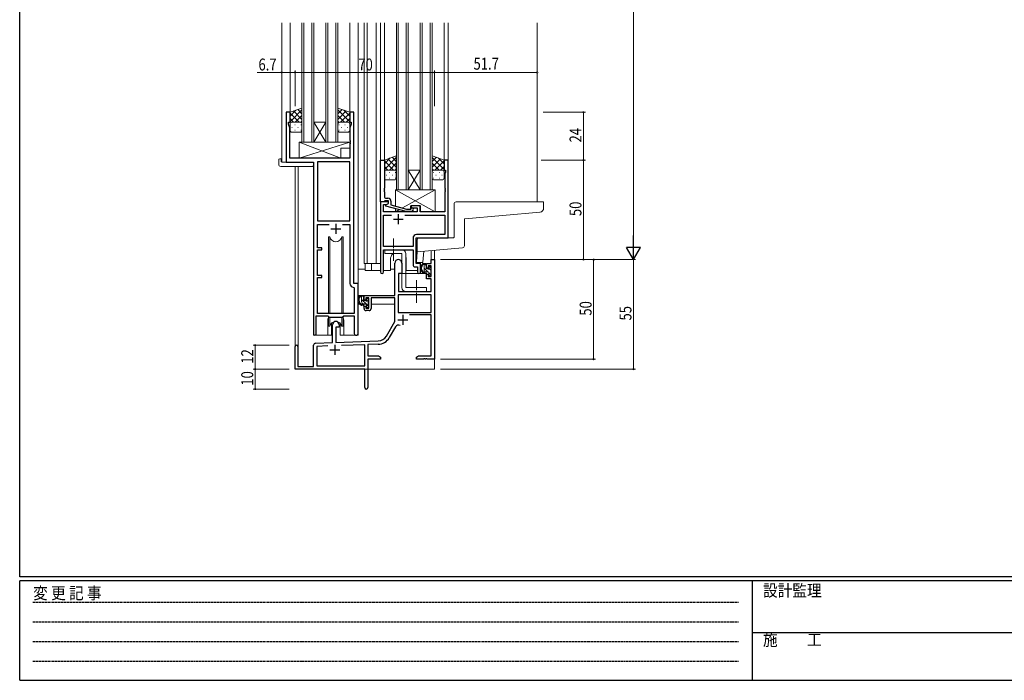
# Model space of a CAD drawing. Extents: x 0 to 1133, y 0 to 806.
# Drawn here: x 4 to 499, y 0 to 332 of the extents above; entities that cross this region are included whole.
import ezdxf

# ---------------------------------------------------------------- set-up
doc = ezdxf.new("R2010")
doc.units = 0
doc.linetypes.add('HIDDEN', pattern=[0.375, 0.25, -0.125])
doc.linetypes.add('YCENTER_1', pattern=[13, 10, -1, 1, -1])
for name, color, linetype, lineweight in [('YKK_11', 7, 'CONTINUOUS', 30), ('YKK_12', 2, 'CONTINUOUS', 13), ('YKK_13', 4, 'CONTINUOUS', 13), ('YKK_D', 6, 'CONTINUOUS', 13)]:
    doc.layers.add(name, color=color, linetype=linetype, lineweight=lineweight)
doc.layers.add('YKK_ZWAK', color=7, linetype='CONTINUOUS')
doc.styles.get("Standard").update_dxf_attribs({"font": 'ROMANS.SHX', "bigfont": 'EXTFONT.SHX'})
doc.styles.add('YKK_OSSTYLE1', font='romans.shx', dxfattribs={"width": 0.9, "bigfont": 'EXTFONT.SHX'})

# ---------------------------------------------------------------- blocks, each defined once
blk = doc.blocks.new('A201')
at = {"layer": 'YKK_ZWAK', "color": 254, "linetype": 'Continuous'}
for p, q in [((21, 35), (21, 410)), ((571, 35), (21, 35)), ((544, 34), (21, 34)), ((21, 9), (21, 34)), ((205, 34), (205, 9)), ((21, 9), (544, 9))]:
    blk.add_line(p, q, dxfattribs=at)
at = {"layer": 'YKK_ZWAK', "color": 131, "linetype": 'HIDDEN'}
for p, q in [((24.28, 28.63), (201.57, 28.63)), ((24.28, 23.68), (201.57, 23.68)), ((24.28, 18.74), (201.57, 18.74)), ((24.28, 13.79), (201.57, 13.79))]:
    blk.add_line(p, q, dxfattribs=at)
at = {"layer": 'YKK_ZWAK', "color": 131, "linetype": 'Continuous'}
blk.add_line((205, 21), (297, 21), dxfattribs=at)
at = {"layer": 'YKK_ZWAK', "color": 131, "linetype": 'Continuous', "style": 'YKK_OSSTYLE1', "width": 0.9}
for s, p in [('変 更 記 事', (24.37, 29.39)), ('設計監理', (207.69, 30.05)), ('施\u3000\u3000工', (207.69, 17.68))]:
    blk.add_text(s, height=3, dxfattribs=at).set_placement(p)

msp = doc.modelspace()

# ---------------------------------------------------------------- linework, layer by layer
at = {"layer": 'YKK_11', "color": 0, "linetype": 'ByBlock', "lineweight": -2, "ltscale": 0.5}
for p, q in [((137.8, 285.28), (137.8, 260.28)), ((139.8, 285.28), (137.8, 285.28)), ((139.8, 280.28), (139.8, 285.28)), ((171.8, 285.28), (169.8, 285.28)), ((169.8, 285.28), (169.8, 280.28)), ((171.8, 199.28), (171.8, 285.28)), ((139.1, 280.28), (139.8, 280.28)), ((139.1, 279.28), (139.1, 280.28)), ((139.73, 277.55), (139.1, 279.28)), ((139.73, 262.28), (139.73, 277.55)), ((169.8, 280.28), (170.5, 280.28)), ((170.5, 279.28), (169.87, 277.55)), ((169.87, 277.55), (169.87, 271.24)), ((170.5, 280.28), (170.5, 279.28)), ((169.87, 271.24), (169.99, 271.06)), ((169.99, 270.51), (169.87, 270.33)), ((169.87, 270.33), (169.87, 270.24)), ((169.87, 270.24), (169.99, 270.06)), ((169.99, 269.51), (169.87, 269.33)), ((169.87, 269.33), (169.87, 262.28)), ((169.99, 271.06), (169.99, 270.51)), ((169.99, 270.06), (169.99, 269.51)), ((169.87, 262.28), (139.73, 262.28)), ((137.8, 260.28), (151.6, 260.28)), ((151.6, 260.28), (151.6, 173.93)), ((153.53, 260.35), (153.53, 230.78)), ((153.53, 260.35), (153.53, 230.78)), ((169.87, 260.35), (153.53, 260.35)), ((169.87, 230.78), (169.87, 260.35)), ((185.2, 240.28), (185.2, 261.28)), ((185.2, 261.28), (187.2, 261.28)), ((187.2, 261.28), (187.2, 247.24)), ((217.2, 261.28), (217.2, 256.28)), ((219.2, 261.28), (217.2, 261.28)), ((219.2, 222.28), (219.2, 261.28)), ((217.2, 256.28), (217.9, 256.28)), ((217.9, 255.28), (217.57, 254.38)), ((217.57, 254.38), (217.57, 247.24)), ((217.9, 256.28), (217.9, 255.28)), ((187.2, 247.24), (187.08, 247.06)), ((187.08, 247.06), (187.08, 246.51)), ((187.08, 246.51), (187.2, 246.33)), ((187.2, 246.24), (187.08, 246.06)), ((187.08, 246.06), (187.08, 245.51)), ((187.08, 245.51), (187.2, 245.33)), ((187.2, 246.33), (187.2, 246.24)), ((187.2, 245.33), (187.2, 243.08)), ((217.57, 247.24), (217.69, 247.06)), ((217.69, 246.51), (217.57, 246.33)), ((217.57, 246.33), (217.57, 246.24)), ((217.57, 246.24), (217.69, 246.06)), ((217.69, 245.51), (217.57, 245.33)), ((217.57, 245.33), (217.57, 235.28)), ((217.69, 247.06), (217.69, 246.51)), ((217.69, 246.06), (217.69, 245.51)), ((185.2, 240.28), (185.2, 205.1)), ((189.2, 240.28), (185.2, 240.28)), ((186.9, 240.28), (185.2, 240.28)), ((186.83, 235.28), (186.83, 238.98)), ((186.83, 238.98), (188.33, 238.98)), ((187.2, 240.58), (186.9, 240.28)), ((187.4, 240.78), (187.2, 240.58)), ((189.2, 240.78), (187.4, 240.78)), ((188, 238.79), (189.2, 239.48)), ((188, 238.19), (188, 238.79)), ((198.1, 235.48), (188, 238.19)), ((188.2, 242.08), (189, 242.08)), ((188.33, 238.98), (189.2, 239.48)), ((189.2, 239.48), (189.2, 240.78)), ((189.2, 239.48), (189.2, 240.28)), ((190.5, 240.58), (190.5, 238.76)), ((190.5, 238.76), (198.26, 236.68)), ((200.6, 238.28), (200.6, 237.28)), ((205.1, 238.28), (200.6, 238.28)), ((205.1, 235.28), (205.1, 238.28)), ((203.6, 235.28), (186.83, 235.28)), ((186.83, 217.91), (186.83, 233.65)), ((186.83, 233.65), (190.85, 233.65)), ((197.55, 233.65), (217.57, 233.65)), ((197.55, 233.65), (217.57, 233.65)), ((200.94, 235.48), (198.1, 235.48)), ((198.26, 236.68), (200.45, 236.68)), ((200.45, 236.68), (200.87, 237.11)), ((200.6, 237.28), (203.6, 237.28)), ((201.72, 236.26), (200.94, 235.48)), ((203.6, 237.28), (203.6, 235.28)), ((217.57, 235.28), (205.1, 235.28)), ((217.57, 233.65), (217.57, 223.91)), ((153.53, 230.78), (169.87, 230.78)), ((153.53, 217.28), (153.53, 228.85)), ((153.53, 228.85), (159.45, 228.85)), ((166.15, 228.85), (169.87, 228.85)), ((166.15, 228.85), (169.87, 228.85)), ((169.87, 228.85), (169.87, 199.35)), ((217.57, 223.91), (203.37, 223.91)), ((201.57, 217.91), (186.83, 217.91)), ((201.57, 222.11), (201.57, 217.91)), ((203.2, 209.28), (203.2, 222.28)), ((203.2, 222.28), (219.2, 222.28)), ((155.7, 217.28), (153.53, 217.28)), ((153.53, 203.28), (153.53, 216.28)), ((153.53, 216.28), (155.7, 216.28)), ((155.7, 216.28), (155.7, 217.28)), ((186.83, 205.1), (186.83, 216.28)), ((186.83, 216.28), (201.57, 216.28)), ((201.57, 216.28), (201.57, 208.65)), ((205.4, 209.28), (203.2, 209.28)), ((205.4, 205.1), (205.4, 209.28)), ((155.7, 203.28), (153.53, 203.28)), ((155.7, 202.28), (155.7, 203.28)), ((202.57, 207.65), (203.77, 207.65)), ((203.77, 207.65), (203.77, 205.1)), ((153.53, 184.28), (153.53, 202.28)), ((153.53, 202.28), (155.7, 202.28)), ((174, 199.28), (171.8, 199.28)), ((174, 174.25), (174, 199.28)), ((171.78, 197.36), (172.07, 197.06)), ((172.07, 197.06), (172.07, 184.28)), ((152.9, 173.93), (152.9, 183.08)), ((152.9, 183.08), (158.8, 183.08)), ((172.07, 184.28), (153.53, 184.28)), ((158.8, 183.08), (159.53, 182.35)), ((166.07, 182.35), (166.8, 183.08)), ((166.8, 183.08), (172.07, 183.08)), ((172.07, 183.08), (172.07, 174.25)), ((159.53, 182.35), (166.07, 182.35))]:
    msp.add_line(p, q, dxfattribs=at)
at = {"layer": 'YKK_11', "color": 2, "ltscale": 0.5}
for p, q in [((194.2, 234.08), (194.2, 229.08)), ((162.8, 229.28), (162.8, 224.28)), ((191.7, 231.58), (196.7, 231.58)), ((160.3, 226.78), (165.3, 226.78))]:
    msp.add_line(p, q, dxfattribs=at)
at = {"layer": 'YKK_11', "color": 0, "linetype": 'ByBlock', "lineweight": -2}
for p, q in [((192.5, 193.28), (192.5, 209.58)), ((195.9, 209.58), (195.9, 204.28)), ((208.4, 209.28), (210.67, 209.28)), ((208.4, 206.98), (208.4, 209.28)), ((209.2, 208.08), (209.2, 206.98)), ((210.67, 208.08), (209.2, 208.08)), ((210.67, 211.28), (212.3, 211.28)), ((210.67, 209.28), (210.67, 211.28)), ((210.67, 202.88), (210.67, 208.08)), ((212.3, 211.28), (212.3, 161.28)), ((194.3, 204.28), (194.3, 195.28)), ((195.9, 204.28), (194.3, 204.28)), ((209.2, 206.98), (208.4, 206.98)), ((208.4, 203.98), (209.2, 203.98)), ((208.4, 201.68), (208.4, 203.98)), ((209.2, 203.98), (209.2, 202.88)), ((209.2, 202.88), (210.67, 202.88)), ((210.67, 201.68), (208.4, 201.68)), ((210.67, 195.28), (210.67, 201.68)), ((177, 190.98), (177, 193.28)), ((177, 193.28), (192.5, 193.28)), ((194.13, 193.65), (194.13, 184.68)), ((210.67, 193.65), (194.13, 193.65)), ((210.67, 193.65), (194.13, 193.65)), ((194.3, 195.28), (210.67, 195.28)), ((210.67, 184.68), (210.67, 193.65)), ((177.8, 190.98), (177, 190.98)), ((177, 187.98), (177.8, 187.98)), ((177, 186.68), (177, 187.98)), ((177.8, 192.08), (177.8, 190.98)), ((179.3, 192.08), (177.8, 192.08)), ((177.8, 187.98), (177.8, 186.88)), ((179.3, 186.88), (179.3, 192.08)), ((180.5, 192.08), (180.5, 186.68)), ((192.5, 192.08), (180.5, 192.08)), ((192.5, 180.28), (192.5, 192.08)), ((177.8, 186.88), (179.3, 186.88)), ((179.5, 185.68), (178, 185.68)), ((194.13, 184.68), (210.67, 184.68)), ((210.67, 183.48), (199.79, 183.48)), ((210.67, 162.91), (210.67, 183.48)), ((161.1, 169.62), (161.1, 178.58)), ((164.5, 178.58), (164.5, 177.28)), ((188.24, 172.92), (192.5, 180.28)), ((162.8, 177.28), (162.8, 169.67)), ((164.5, 177.28), (162.8, 177.28)), ((192.79, 177.53), (189.65, 172.1)), ((151.6, 157.68), (151.6, 168.32)), ((152.56, 169.32), (161.1, 169.62)), ((162.8, 169.67), (184.09, 170.42)), ((177.3, 168.55), (165.59, 168.14)), ((177.3, 157.91), (177.3, 168.55)), ((184.14, 168.79), (178.93, 168.61)), ((178.93, 168.61), (178.93, 162.91)), ((142.3, 156.28), (142.3, 167.58)), ((143.7, 167.58), (143.7, 157.68)), ((158.86, 167.91), (153.23, 167.71)), ((158.86, 167.91), (153.23, 167.71)), ((153.23, 167.71), (153.23, 157.91)), ((178.93, 162.91), (184.2, 162.91)), ((178.93, 161.28), (178.93, 147.1)), ((185.3, 161.28), (178.93, 161.28)), ((184.2, 162.91), (185.3, 162.28)), ((185.3, 162.28), (185.3, 161.28)), ((203.3, 162.28), (204.39, 162.91)), ((203.3, 161.28), (203.3, 162.28)), ((206.84, 161.28), (203.3, 161.28)), ((204.39, 162.91), (210.67, 162.91)), ((207.02, 161.4), (206.84, 161.28)), ((207.57, 161.4), (207.02, 161.4)), ((207.75, 161.28), (207.57, 161.4)), ((207.84, 161.28), (207.75, 161.28)), ((208.02, 161.4), (207.84, 161.28)), ((208.57, 161.4), (208.02, 161.4)), ((208.75, 161.28), (208.57, 161.4)), ((212.3, 161.28), (208.75, 161.28)), ((177.3, 156.28), (142.3, 156.28)), ((143.7, 157.68), (151.6, 157.68)), ((153.23, 157.91), (177.3, 157.91)), ((177.3, 151.74), (177.3, 156.28)), ((177.42, 151.56), (177.3, 151.74)), ((177.3, 150.83), (177.42, 151.01)), ((177.3, 147.1), (177.3, 150.83)), ((177.42, 151.01), (177.42, 151.56))]:
    msp.add_line(p, q, dxfattribs=at)
at = {"layer": 'YKK_11', "color": 2}
for p, q in [((196.4, 183.58), (196.4, 178.58)), ((193.9, 181.08), (198.9, 181.08)), ((162.3, 168.48), (162.3, 163.48)), ((159.8, 165.98), (164.8, 165.98))]:
    msp.add_line(p, q, dxfattribs=at)
at = {"layer": 'YKK_11', "color": 0, "linetype": 'ByBlock', "lineweight": -2, "ltscale": 0.5}
for centre, radius, start, end in [((188.2, 243.08), 1, 180, 270), ((189, 240.58), 1.5, 0, 90), ((201.3, 236.68), 0.6, 315, 135), ((203.37, 222.11), 1.8, 90, 180), ((202.57, 208.65), 1, 180, 270), ((186.01, 205.1), 0.815, 180, 0), ((204.58, 205.1), 0.815, 180, 0), ((171.87, 199.35), 2, 180, 267.5081), ((152.25, 173.93), 0.65, 180, 0), ((173.03, 174.25), 0.965, 180, 0)]:
    msp.add_arc(centre, radius, start, end, dxfattribs=at)
at = {"layer": 'YKK_11', "color": 0, "linetype": 'ByBlock', "lineweight": -2}
for centre, radius, start, end in [((194.2, 209.58), 1.7, 360, 180), ((178, 186.68), 1, 180, 270), ((179.5, 186.68), 1, 270, 360), ((162.8, 178.58), 1.7, 360, 180), ((194.35, 176.63), 1.8, 65.2987, 150), ((143, 167.58), 0.7, 360, 180), ((152.6, 168.32), 1, 92, 180), ((183.91, 175.42), 5, 272, 330), ((183.91, 175.42), 6.63, 272, 330), ((178.11, 147.1), 0.815, 180, 0)]:
    msp.add_arc(centre, radius, start, end, dxfattribs=at)
at = {"layer": 'YKK_12'}
for p, q in [((135.6, 330.28), (135.6, 260.28)), ((139.8, 330.28), (139.8, 284.78)), ((169.8, 330.28), (169.8, 284.78)), ((174, 330.28), (174, 173.28)), ((177, 330.28), (177, 209.28)), ((178.5, 330.28), (178.5, 209.28)), ((183, 330.28), (183, 209.28)), ((185.2, 330.28), (185.2, 260.98)), ((187.2, 330.28), (187.2, 260.78)), ((217.2, 330.28), (217.2, 260.78)), ((219.2, 330.28), (219.2, 260.98)), ((264, 330.28), (264, 240.28)), ((138.1, 260.28), (135.6, 260.28)), ((142.3, 258.1), (142.3, 167.58)), ((143.93, 258.1), (143.93, 157.68)), ((151.6, 173.28), (151.6, 244.98)), ((210.67, 215.82), (210.67, 211.28)), ((212.3, 215.96), (212.3, 211.28)), ((177, 209.28), (185.2, 209.28)), ((177.5, 209.28), (177.5, 205.78)), ((180.7, 209.28), (180.7, 205.78)), ((190.2, 205.78), (190.2, 211.28)), ((198.2, 205.78), (198.2, 211.28)), ((205.4, 204.28), (205.4, 209.78)), ((210.97, 211.28), (210.67, 211.28)), ((210.97, 211.28), (210.67, 211.28)), ((177.5, 205.78), (185.2, 205.78)), ((186.83, 205.78), (190.2, 205.78)), ((198.2, 205.78), (203.77, 205.78)), ((158.8, 180.78), (158.8, 173.28)), ((166.8, 180.78), (166.8, 173.28)), ((158.8, 173.28), (151.6, 173.28)), ((174, 173.28), (166.8, 173.28)), ((212.3, 171.78), (212.3, 156.28)), ((156.8, 156.28), (212.3, 156.28))]:
    msp.add_line(p, q, dxfattribs=at)
at = {"layer": 'YKK_12', "ltscale": 1.5}
for p, q in [((145.8, 330.28), (145.8, 270.28)), ((146.8, 270.28), (146.8, 330.28)), ((150.8, 330.28), (150.8, 270.28)), ((151.8, 270.28), (151.8, 330.28)), ((157.8, 330.28), (157.8, 270.28)), ((158.8, 270.28), (158.8, 330.28)), ((162.8, 330.28), (162.8, 270.28)), ((163.8, 270.28), (163.8, 330.28)), ((193.2, 330.28), (193.2, 246.28)), ((194.2, 246.28), (194.2, 330.28)), ((198.2, 330.28), (198.2, 246.28)), ((199.2, 246.28), (199.2, 330.28)), ((205.2, 330.28), (205.2, 246.28)), ((206.2, 246.28), (206.2, 330.28)), ((210.2, 330.28), (210.2, 246.28)), ((211.2, 246.28), (211.2, 330.28)), ((157.8, 270.28), (151.8, 280.28)), ((151.8, 270.28), (157.8, 280.28)), ((151.8, 280.28), (157.8, 280.28)), ((145.8, 270.28), (151.8, 270.28)), ((151.8, 270.28), (157.8, 270.28)), ((157.8, 270.28), (163.8, 270.28)), ((205.2, 246.28), (199.2, 256.28)), ((199.2, 246.28), (205.2, 256.28)), ((199.2, 256.28), (205.2, 256.28)), ((193.2, 246.28), (199.2, 246.28)), ((199.2, 246.28), (205.2, 246.28)), ((205.2, 246.28), (211.2, 246.28))]:
    msp.add_line(p, q, dxfattribs=at)
at = {"layer": 'YKK_12'}
for centre, start, end in [((194.2, 211.28), 131.4075, 180), ((194.2, 211.28), 0, 22.3443), ((162.8, 180.78), 159.6359, 180), ((162.8, 180.78), 0, 20.3641)]:
    msp.add_arc(centre, 4, start, end, dxfattribs=at)
at = {"layer": 'YKK_13', "ltscale": 1.5}
for p, q in [((145.79, 287.43), (139.79, 285.28)), ((145.79, 279.06), (145.79, 287.43)), ((163.8, 287.43), (169.8, 285.28)), ((163.8, 279.06), (163.8, 287.43)), ((139.79, 280.55), (145.79, 286.55)), ((139.79, 283.38), (142.76, 286.34)), ((139.79, 285.28), (139.79, 279.28)), ((144.41, 280.28), (139.79, 284.9)), ((141.59, 280.28), (139.79, 282.08)), ((145.79, 281.73), (141.6, 285.93)), ((142.35, 280.28), (145.79, 283.72)), ((145.79, 284.56), (143.68, 286.67)), ((163.8, 284.56), (165.91, 286.67)), ((169.8, 280.55), (163.8, 286.55)), ((163.8, 281.73), (167.99, 285.93)), ((167.24, 280.28), (163.8, 283.72)), ((165.18, 280.28), (169.8, 284.9)), ((169.8, 283.38), (166.84, 286.34)), ((168, 280.28), (169.8, 282.08)), ((169.8, 285.28), (169.8, 279.28)), ((139.79, 276.28), (139.79, 279.28)), ((140.71, 277.65), (140.91, 277.65)), ((140.79, 280.28), (144.39, 280.28)), ((141.19, 280.28), (144.79, 280.28)), ((142.13, 279.06), (142.33, 279.06)), ((143.74, 277.65), (143.94, 277.65)), ((145.13, 280.23), (145.79, 280.9)), ((145.16, 279.06), (145.36, 279.06)), ((145.79, 279.28), (145.79, 276.28)), ((164.46, 280.23), (163.8, 280.9)), ((163.8, 279.28), (163.8, 276.28)), ((164.43, 279.06), (164.23, 279.06)), ((168.4, 280.28), (164.8, 280.28)), ((168.8, 280.28), (165.2, 280.28)), ((165.85, 277.65), (165.65, 277.65)), ((167.46, 279.06), (167.26, 279.06)), ((168.88, 277.65), (168.68, 277.65)), ((169.8, 276.28), (169.8, 279.28)), ((144.79, 275.28), (140.79, 275.28)), ((142.13, 276.23), (142.33, 276.23)), ((145.16, 276.23), (145.36, 276.23)), ((164.43, 276.23), (164.23, 276.23)), ((164.8, 275.28), (168.8, 275.28)), ((167.46, 276.23), (167.26, 276.23)), ((193.19, 263.43), (187.19, 261.28)), ((187.19, 256.55), (193.19, 262.55)), ((187.19, 259.38), (190.16, 262.34)), ((193.19, 260.56), (191.08, 262.67)), ((193.19, 255.06), (193.19, 263.43)), ((211.2, 263.43), (217.2, 261.28)), ((211.2, 255.06), (211.2, 263.43)), ((211.2, 260.56), (213.31, 262.67)), ((217.2, 256.55), (211.2, 262.55)), ((217.2, 259.38), (214.24, 262.34)), ((187.19, 261.28), (187.19, 255.28)), ((191.81, 256.28), (187.19, 260.9)), ((188.99, 256.28), (187.19, 258.08)), ((193.19, 257.73), (189, 261.93)), ((189.75, 256.28), (193.19, 259.72)), ((211.2, 257.73), (215.39, 261.93)), ((214.64, 256.28), (211.2, 259.72)), ((212.58, 256.28), (217.2, 260.9)), ((215.4, 256.28), (217.2, 258.08)), ((217.2, 261.28), (217.2, 255.28)), ((187.19, 252.28), (187.19, 255.28)), ((188.11, 253.65), (188.31, 253.65)), ((188.19, 256.28), (191.79, 256.28)), ((188.59, 256.28), (192.19, 256.28)), ((189.53, 255.06), (189.73, 255.06)), ((191.14, 253.65), (191.34, 253.65)), ((192.53, 256.23), (193.19, 256.9)), ((192.56, 255.06), (192.76, 255.06)), ((193.19, 255.28), (193.19, 252.28)), ((211.86, 256.23), (211.2, 256.9)), ((211.2, 255.28), (211.2, 252.28)), ((211.83, 255.06), (211.63, 255.06)), ((215.8, 256.28), (212.2, 256.28)), ((216.2, 256.28), (212.6, 256.28)), ((213.25, 253.65), (213.05, 253.65)), ((214.86, 255.06), (214.66, 255.06)), ((216.28, 253.65), (216.08, 253.65)), ((217.2, 252.28), (217.2, 255.28)), ((192.19, 251.28), (188.19, 251.28)), ((189.53, 252.23), (189.73, 252.23)), ((192.56, 252.23), (192.76, 252.23)), ((211.83, 252.23), (211.63, 252.23)), ((212.2, 251.28), (216.2, 251.28)), ((214.86, 252.23), (214.66, 252.23))]:
    msp.add_line(p, q, dxfattribs=at)
at = {"layer": 'YKK_13'}
for p, q in [((165.37, 262.28), (144.37, 270.28)), ((144.37, 262.28), (169.87, 270.28)), ((144.37, 270.28), (144.37, 262.28)), ((144.37, 270.28), (169.87, 270.28)), ((165.37, 267.28), (165.37, 262.28)), ((165.37, 267.28), (169.87, 267.28)), ((169.87, 270.28), (169.87, 267.28)), ((144.37, 262.28), (165.37, 262.28)), ((134.11, 259.1), (134.11, 261.47)), ((135.11, 261.98), (135.3, 261.98)), ((135.11, 258.1), (151.1, 258.1)), ((135.3, 261.98), (135.3, 261.48)), ((135.3, 260.58), (135.3, 261.48)), ((135.6, 260.28), (151.1, 260.28)), ((151.6, 259.78), (151.6, 259.1)), ((151.6, 259.1), (151.6, 258.6)), ((212.77, 246.28), (192.77, 246.28)), ((212.77, 235.28), (192.77, 246.28)), ((192.77, 246.28), (192.77, 238.16)), ((196.28, 237.21), (212.77, 246.28)), ((212.77, 235.28), (212.77, 246.28)), ((200.27, 238.28), (205.27, 238.28)), ((200.27, 236.68), (200.27, 238.28)), ((205.27, 235.28), (205.27, 238.28)), ((222.19, 239.28), (222.19, 222.58)), ((223.19, 240.28), (266.89, 240.28)), ((267.19, 239.98), (267.19, 237.12)), ((192.77, 236.91), (192.77, 235.28)), ((192.77, 235.28), (194.76, 236.38)), ((192.77, 235.28), (200.27, 235.28)), ((200.27, 235.28), (200.27, 235.48)), ((205.27, 235.28), (212.77, 235.28)), ((265.37, 235.12), (227.67, 231.83)), ((227.39, 218.2), (227.39, 231.53)), ((159.05, 222.78), (159.05, 184.28)), ((159.84, 222.78), (159.05, 222.78)), ((159.84, 184.28), (159.84, 222.78)), ((165.75, 184.28), (165.75, 222.78)), ((166.55, 222.78), (165.75, 222.78)), ((166.55, 184.28), (166.55, 222.78)), ((203.7, 215.21), (203.7, 221.28)), ((204.7, 222.28), (221.89, 222.28)), ((195.9, 216.28), (187.4, 216.28)), ((187.4, 216.28), (187.4, 214.28)), ((187.4, 214.28), (195.9, 214.28)), ((195.9, 214.28), (195.9, 197.28)), ((197.9, 214.28), (197.9, 197.28)), ((203.7, 215.21), (203.25, 210.11)), ((226.48, 217.2), (203.7, 215.21)), ((207.04, 215.5), (206.56, 210.06)), ((203.55, 209.78), (206.26, 209.78)), ((207.87, 209.28), (206.57, 209.28)), ((207.17, 206.08), (207.17, 209.28)), ((208.17, 208.26), (207.17, 209.26)), ((208.17, 206.98), (208.17, 208.98)), ((177.5, 206.48), (174, 206.48)), ((174, 193.28), (174, 206.48)), ((190.2, 206.48), (192.5, 206.48)), ((194.42, 203.99), (194.37, 197.78)), ((208.3, 204.28), (194.72, 204.28)), ((209.1, 205.08), (207.17, 207.02)), ((209.27, 205.08), (208.17, 205.08)), ((208.3, 204.28), (208.37, 201.68)), ((209.11, 206.68), (208.47, 206.68)), ((209.57, 207.48), (209.57, 207.14)), ((209.57, 204.78), (209.57, 203.48)), ((210.67, 203.52), (209.57, 204.62)), ((210.47, 205.96), (209.81, 206.62)), ((209.87, 203.18), (210.37, 203.18)), ((210.58, 207.2), (210.08, 207.7)), ((210.47, 204.18), (210.47, 206.18)), ((210.67, 206.38), (210.67, 206.98)), ((210.67, 203.48), (210.67, 203.98)), ((194.4, 201.78), (194.3, 201.78)), ((208.37, 201.68), (210.33, 201.68)), ((210.67, 197.78), (210.63, 201.39)), ((192.2, 193.28), (174, 193.28)), ((174.2, 193.28), (174.2, 192.03)), ((176.47, 193.28), (175.17, 193.28)), ((175.77, 190.08), (175.77, 193.28)), ((176.77, 192.52), (176, 193.28)), ((176.77, 190.98), (176.77, 192.98)), ((194.3, 196.85), (194.37, 196.77)), ((194.37, 197.78), (194.39, 195.58)), ((194.69, 195.28), (210.35, 195.28)), ((208.4, 197.28), (197.9, 197.28)), ((208.4, 195.28), (197.9, 195.28)), ((208.4, 197.28), (208.4, 195.28)), ((210.65, 195.58), (210.67, 197.78)), ((174.2, 189.89), (174.2, 188.98)), ((174.2, 188.98), (174.78, 188.98)), ((175.48, 188.98), (178.09, 188.98)), ((177.97, 189.06), (175.77, 191.27)), ((177.87, 189.08), (176.77, 189.08)), ((177.71, 190.68), (177.07, 190.68)), ((179.27, 187.77), (178.15, 188.89)), ((178.17, 191.48), (178.17, 191.14)), ((179.1, 190.19), (178.17, 191.11)), ((178.17, 188.78), (178.17, 187.48)), ((179.18, 191.2), (178.68, 191.7)), ((179.07, 188.18), (179.07, 190.18)), ((179.07, 188.98), (179.3, 188.98)), ((179.27, 190.38), (179.27, 190.98)), ((179.27, 187.48), (179.27, 187.98)), ((192.4, 188.98), (180.5, 188.98)), ((192.4, 192), (192.4, 188.98)), ((178.47, 187.18), (178.97, 187.18)), ((159.05, 182.83), (159.05, 177.78)), ((159.84, 177.78), (159.84, 182.35)), ((160.55, 179.27), (160.55, 173.28)), ((165.05, 173.28), (165.05, 179.27)), ((165.75, 177.78), (165.75, 182.35)), ((166.55, 177.78), (166.55, 182.83)), ((158.8, 173.28), (160.55, 173.28)), ((159.05, 177.78), (159.84, 177.78)), ((165.05, 173.28), (166.8, 173.28)), ((165.75, 177.78), (166.55, 177.78))]:
    msp.add_line(p, q, dxfattribs=at)
at = {"layer": 'YKK_13', "linetype": 'YCENTER_1', "ltscale": 0.5}
for p, q in [((191.7, 210.64), (191.7, 221.93)), ((203.4, 189.64), (203.4, 200.93))]:
    msp.add_line(p, q, dxfattribs=at)
at = {"layer": 'YKK_13', "ltscale": 1.5}
for centre, start, end in [((140.79, 279.28), 90, 180), ((140.79, 279.28), 90, 180), ((144.79, 279.28), 360, 90), ((144.79, 279.28), 360, 90), ((164.8, 279.28), 90, 180), ((164.8, 279.28), 90, 180), ((168.8, 279.28), 360, 90), ((168.8, 279.28), 360, 90), ((140.79, 276.28), 180, 270), ((144.79, 276.28), 270, 360), ((164.8, 276.28), 180, 270), ((168.8, 276.28), 270, 360), ((188.19, 255.28), 90, 180), ((188.19, 255.28), 90, 180), ((188.19, 252.28), 180, 270), ((192.19, 255.28), 360, 90), ((192.19, 255.28), 360, 90), ((192.19, 252.28), 270, 360), ((212.2, 255.28), 90, 180), ((212.2, 255.28), 90, 180), ((212.2, 252.28), 180, 270), ((216.2, 255.28), 360, 90), ((216.2, 255.28), 360, 90), ((216.2, 252.28), 270, 360)]:
    msp.add_arc(centre, 1, start, end, dxfattribs=at)
at = {"layer": 'YKK_13'}
for centre, radius, start, end in [((134.57, 261.49), 0.462, 136.9505, 182.0465), ((135.11, 259.1), 1, 180, 269.9949), ((134.88, 260.85), 1.15, 78.4947, 123.877), ((135.6, 260.58), 0.3, 180, 270), ((151.1, 259.78), 0.5, 0, 90), ((151.1, 258.6), 0.5, 269.9989, 0), ((223.19, 239.28), 1, 90, 180), ((266.89, 239.98), 0.3, 0, 90), ((265.19, 237.12), 2, 275, 0), ((227.69, 231.53), 0.3, 95, 180), ((162.8, 223.28), 3, 189.598, 350.4058), ((221.89, 222.58), 0.3, 270, 0), ((204.7, 221.28), 1, 90, 180.0177), ((226.39, 218.2), 1, 275, 0), ((195.9, 214.28), 2, 0, 90), ((203.55, 210.08), 0.3, 175, 270), ((208.28, 206.96), 2.89, 126.4519, 263.9039), ((208.37, 207), 2.5, 139.4581, 259.2522), ((206.26, 210.08), 0.3, 270, 355), ((206.31, 208.88), 0.3, 301.6219, 336.9504), ((206.77, 208.68), 0.2, 36.8699, 156.9504), ((207.17, 208.98), 0.3, 216.8699, 270), ((207.87, 208.98), 0.3, 0, 90), ((209.87, 207.48), 0.3, 45, 180), ((194.72, 203.98), 0.3, 90, 179.5), ((208.17, 206.08), 1, 180, 270), ((208.04, 204.33), 0.25, 253.6388, 125.5816), ((208.47, 206.98), 0.3, 180, 270), ((209.11, 206.38), 0.3, 33.0557, 90), ((209.27, 204.78), 0.3, 0, 90), ((209.57, 206.68), 0.25, 213.0557, 56.9443), ((209.87, 207.14), 0.3, 180, 236.9443), ((209.87, 203.48), 0.3, 180, 270), ((210.37, 203.48), 0.3, 270, 0), ((210.47, 206.38), 0.2, 270, 0), ((210.47, 203.98), 0.2, 0, 90), ((210.37, 206.98), 0.3, 0, 45), ((210.33, 201.38), 0.3, 0.5, 90), ((176.88, 190.96), 2.89, 126.4519, 263.9039), ((176.47, 192.98), 0.3, 0, 90), ((194.69, 195.58), 0.3, 180.5, 270), ((197.9, 197.28), 2, 180, 270), ((210.35, 195.58), 0.3, 270, 359.5), ((176.97, 191), 2.5, 139.4581, 259.2522), ((174.91, 192.88), 0.3, 301.6219, 336.9504), ((175.37, 192.68), 0.2, 36.8699, 156.9504), ((175.77, 192.98), 0.3, 216.8699, 270), ((176.77, 190.08), 1, 180, 270), ((176.64, 188.33), 0.25, 253.6388, 125.5816), ((177.07, 190.98), 0.3, 180, 270), ((177.71, 190.38), 0.3, 33.0557, 90), ((177.87, 188.78), 0.3, 0, 90), ((178.17, 190.68), 0.25, 213.0557, 56.9443), ((178.47, 191.48), 0.3, 45, 180), ((178.47, 191.14), 0.3, 180, 236.9443), ((179.07, 190.38), 0.2, 270, 0), ((179.07, 187.98), 0.2, 0, 90), ((178.97, 190.98), 0.3, 0, 45), ((178.47, 187.48), 0.3, 180, 270), ((178.97, 187.48), 0.3, 270, 0), ((162.8, 177.28), 3, 9.5942, 170.4066)]:
    msp.add_arc(centre, radius, start, end, dxfattribs=at)
at = {"layer": 'YKK_D'}
for p, q in [((312.3, 581.28), (312.3, 218.28)), ((135.6, 305.28), (123.29, 305.28)), ((142.3, 305.28), (135.6, 305.28)), ((142.3, 288.28), (142.3, 306.28)), ((142.3, 288.28), (142.3, 306.28)), ((142.3, 305.28), (212.3, 305.28)), ((212.3, 288.28), (212.3, 306.28)), ((212.3, 288.28), (212.3, 306.28)), ((212.3, 305.28), (264, 305.28)), ((267, 285.28), (288.19, 285.28)), ((287.19, 285.28), (287.19, 261.28)), ((266, 261.28), (288.19, 261.28)), ((267, 261.28), (288.19, 261.28)), ((287.19, 211.28), (287.19, 261.28)), ((215.3, 211.28), (293.3, 211.28)), ((215.3, 211.28), (313.3, 211.28)), ((215.3, 211.28), (313.3, 211.28)), ((266, 211.28), (288.19, 211.28)), ((292.3, 211.28), (292.3, 161.28)), ((312.3, 211.28), (312.3, 156.28)), ((139.3, 168.28), (121.3, 168.28)), ((122.3, 168.28), (122.3, 156.28)), ((215.3, 161.28), (293.3, 161.28)), ((139.3, 156.28), (121.3, 156.28)), ((139.3, 156.28), (121.3, 156.28)), ((122.3, 156.28), (122.3, 146.28)), ((215.3, 156.28), (313.3, 156.28)), ((139.3, 146.28), (121.3, 146.28))]:
    msp.add_line(p, q, dxfattribs=at)
at = {"layer": 'YKK_D', "lineweight": -2}
for p, q in [((312.3, 211.28), (312.3, 223.41)), ((312.3, 211.28), (308.8, 217.35)), ((315.8, 217.35), (308.8, 217.35)), ((312.3, 211.28), (315.8, 217.35))]:
    msp.add_line(p, q, dxfattribs=at)
at = {"layer": 'YKK_D', "linetype": 'ByBlock', "const_width": 0.85}
for points in [[(135.7, 305.28, 1), (135.49, 305.28, 1)], [(142.4, 305.28, 1), (142.19, 305.28, 1)], [(142.19, 305.28, 1), (142.4, 305.28, 1)], [(212.4, 305.28, 1), (212.19, 305.28, 1)], [(212.19, 305.28, 1), (212.4, 305.28, 1)], [(263.89, 305.28, 1), (264.1, 305.28, 1)], [(287.19, 285.18, 1), (287.19, 285.39, 1)], [(287.19, 261.39, 1), (287.19, 261.18, 1)], [(287.19, 261.18, 1), (287.19, 261.39, 1)], [(287.19, 211.39, 1), (287.19, 211.18, 1)], [(292.3, 211.18, 1), (292.3, 211.39, 1)], [(122.3, 168.18, 1), (122.3, 168.39, 1)], [(292.3, 161.39, 1), (292.3, 161.18, 1)], [(122.3, 156.18, 1), (122.3, 156.39, 1)], [(122.3, 156.39, 1), (122.3, 156.18, 1)], [(312.3, 156.39, 1), (312.3, 156.18, 1)], [(122.3, 146.39, 1), (122.3, 146.18, 1)]]:
    msp.add_lwpolyline(points, format="xyb", close=True, dxfattribs=at)

# ---------------------------------------------------------------- block references
at = {"layer": 'YKK_ZWAK', "xscale": 1.9999999992, "yscale": 1.9999999992, "zscale": 1.9999999992}
msp.add_blockref('A201', (-38, -18), dxfattribs=at)

# ---------------------------------------------------------------- texts
at = {"layer": 'YKK_D', "width": 0.8}
for s, p in [('6.7', (123.95, 306.28)), ('70', (174.1, 306.28)), ('51.7', (231.98, 306.68))]:
    msp.add_text(s, height=6, dxfattribs=at).set_placement(p)
for s, p in [('24', (286.19, 270.13)), ('50', (286.19, 233.15)), ('50', (291.3, 183.15)), ('55', (311.3, 180.71)), ('12', (121.3, 159.03)), ('10', (121.3, 147.98))]:
    msp.add_text(s, height=6, rotation=90, dxfattribs=at).set_placement(p)

doc.saveas('drawing.dxf')
